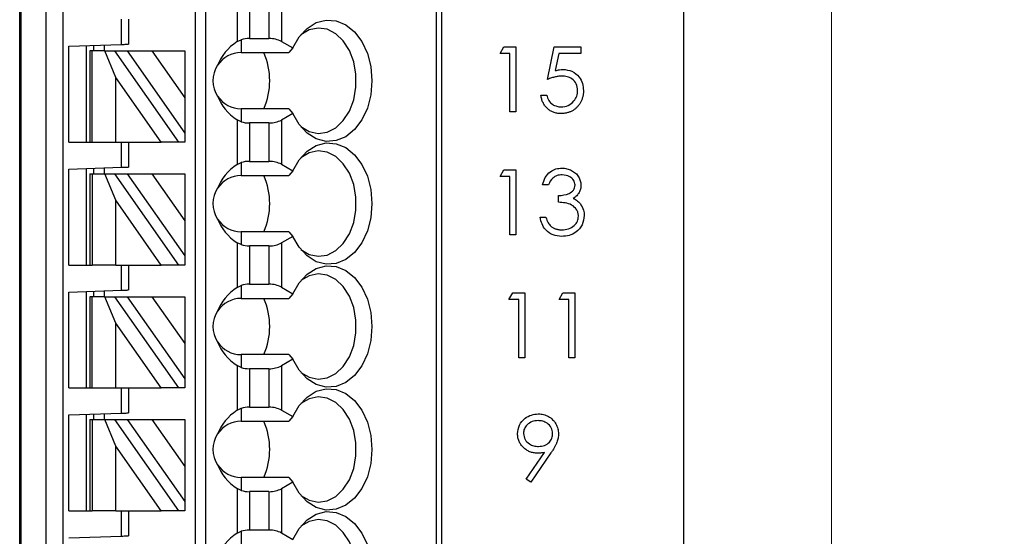
# Paper-space layout 'Sheet1(2)' of a CAD drawing. Units: inches. Extents: x 0.1 to 16.9, y 0.1 to 10.9.
# Drawn here: x 12 to 13.5, y 6.1 to 6.8 of the extents above; entities that cross this region are included whole.
import ezdxf

# ---------------------------------------------------------------- set-up
doc = ezdxf.new("R2010")
doc.units = ezdxf.units.IN
doc.header["$MEASUREMENT"] = 0
doc.styles.add('SLDTEXTSTYLE0', font='TXT', dxfattribs={"width": 0.75})
doc.dimstyles.new('SLDDIMSTYLE1', dxfattribs={"dimtxt": 0.125, "dimasz": 0.13, "dimexe": 0, "dimexo": 0.0625, "dimgap": 0.03125, "dimtad": 0, "dimtih": 1, "dimtoh": 1, "dimlfac": 0.75, "dimrnd": 1e-09, "dimzin": 4, "dimdsep": 46, "dimtxsty": 'SLDTEXTSTYLE0', "dimsah": 1, "dimcen": 0.09, "dimadec": 0, "dimazin": 1, "dimtfac": 1, "dimtofl": 0, "dimtmove": 0, "dimatfit": 3, "dimfxl": 0, "dimfrac": 2, "dimtolj": 1, "dimtzin": 12, "dimarcsym": 0})

# ---------------------------------------------------------------- blocks, each defined once
blk = doc.blocks.new('_D_14')
at = {"color": 7, "linetype": 'Continuous', "lineweight": 18}
for p, q in [((12.3229, 9.2968), (13.3519, 9.2968)), ((13.2269, 9.2968), (13.2269, 7.4101)), ((13.2269, 5.0302), (13.2269, 7.2116)), ((12.3229, 5.0302), (13.3519, 5.0302))]:
    blk.add_line(p, q, dxfattribs=at)
for points in [[(13.2269, 9.2968), (13.2069, 9.1668), (13.2469, 9.1668)], [(13.2269, 5.0302), (13.2469, 5.1602), (13.2069, 5.1602)]]:
    blk.add_solid(points, dxfattribs=at)
at = {"color": 7, "linetype": 'Continuous', "lineweight": 18, "insert": (13.0653, 7.3728), "char_height": 0.125, "attachment_point": 1, "style": 'SLDTEXTSTYLE0'}
blk.add_mtext('3.20', dxfattribs=at)
blk = doc.blocks.new('_D_16')
at = {"color": 7, "linetype": 'Continuous', "lineweight": 18}
for p, q in [((13.0562, 9.5635), (13.9973, 9.5635)), ((13.8723, 9.5635), (13.8723, 7.4101)), ((13.8723, 4.7635), (13.8723, 7.2116)), ((13.0562, 4.7635), (13.9973, 4.7635))]:
    blk.add_line(p, q, dxfattribs=at)
for points in [[(13.8723, 9.5635), (13.8523, 9.4335), (13.8923, 9.4335)], [(13.8723, 4.7635), (13.8923, 4.8935), (13.8523, 4.8935)]]:
    blk.add_solid(points, dxfattribs=at)
at = {"color": 7, "linetype": 'Continuous', "lineweight": 18, "insert": (13.7107, 7.3728), "char_height": 0.125, "attachment_point": 1, "style": 'SLDTEXTSTYLE0'}
blk.add_mtext('3.60', dxfattribs=at)

psp = doc.layouts.new('Sheet1(2)')

# ---------------------------------------------------------------- linework, layer by layer
at = {"color": 7, "linetype": 'Continuous', "lineweight": 25}
for p, q in [((13.0062, 4.7635), (13.0062, 9.5635)), ((12.0141, 5.2869), (12.0141, 9.0402)), ((12.0157, 9.0402), (12.0157, 5.2869)), ((12.0537, 5.2869), (12.0537, 9.0402)), ((12.0783, 9.0402), (12.0783, 5.2869)), ((12.2765, 5.3656), (12.2765, 9.0402)), ((12.2923, 5.3656), (12.2923, 9.0402)), ((12.6363, 9.0402), (12.6363, 5.2869)), ((12.644, 9.0402), (12.644, 5.2869)), ((12.3388, 6.8688), (12.3388, 6.802)), ((12.3573, 6.8641), (12.3573, 6.8068)), ((12.3864, 6.8641), (12.3864, 6.8068)), ((12.405, 6.8685), (12.405, 6.8023)), ((12.1663, 6.7978), (12.1663, 6.8354)), ((12.1768, 6.8354), (12.1768, 6.7982)), ((12.0876, 6.795), (12.1663, 6.7978)), ((12.1138, 6.6517), (12.1138, 6.796)), ((12.1243, 6.7963), (12.1243, 6.7882)), ((12.1401, 6.7969), (12.1401, 6.7882)), ((12.3388, 6.802), (12.3448, 6.8049)), ((12.3448, 6.8049), (12.3448, 6.7856)), ((12.3573, 6.8068), (12.3864, 6.8068)), ((12.405, 6.8023), (12.4219, 6.7926)), ((12.0876, 6.6517), (12.0876, 6.795)), ((12.1191, 6.7882), (12.1191, 6.6517)), ((12.1221, 6.7882), (12.1191, 6.7882)), ((12.1221, 6.6517), (12.1221, 6.7882)), ((12.1412, 6.7882), (12.1221, 6.7882)), ((12.1575, 6.7485), (12.1412, 6.7882)), ((12.1412, 6.7882), (12.1556, 6.7882)), ((12.1556, 6.7882), (12.2512, 6.6517)), ((12.1556, 6.7882), (12.1748, 6.7882)), ((12.1748, 6.7882), (12.2116, 6.7882)), ((12.1748, 6.7882), (12.2608, 6.6654)), ((12.2116, 6.7882), (12.2608, 6.7882)), ((12.2116, 6.7882), (12.2608, 6.7179)), ((12.2608, 6.7882), (12.2608, 6.7179)), ((12.3448, 6.7856), (12.416, 6.7856)), ((12.4219, 6.7926), (12.416, 6.7856)), ((12.7316, 6.7842), (12.7373, 6.7941)), ((12.7465, 6.7842), (12.7316, 6.7842)), ((12.7373, 6.7941), (12.7553, 6.7941)), ((12.7465, 6.6969), (12.7465, 6.7842)), ((12.7553, 6.7941), (12.7553, 6.6969)), ((12.8026, 6.7455), (12.8126, 6.7941)), ((12.8126, 6.7941), (12.8525, 6.7941)), ((12.8194, 6.7842), (12.8142, 6.7586)), ((12.8525, 6.7842), (12.8194, 6.7842)), ((12.8525, 6.7941), (12.8525, 6.7842)), ((12.1575, 6.6517), (12.1575, 6.7485)), ((12.2253, 6.6517), (12.1575, 6.7485)), ((12.7926, 6.7219), (12.8014, 6.7219)), ((12.2608, 6.7179), (12.2608, 6.6654)), ((12.3448, 6.7016), (12.3448, 6.6822)), ((12.416, 6.7016), (12.3448, 6.7016)), ((12.4219, 6.6946), (12.405, 6.6848)), ((12.416, 6.7016), (12.4219, 6.6946)), ((12.7553, 6.6969), (12.7465, 6.6969)), ((12.3388, 6.6851), (12.3388, 6.6183)), ((12.3448, 6.6822), (12.3388, 6.6851)), ((12.3864, 6.6804), (12.3573, 6.6804)), ((12.3573, 6.6804), (12.3573, 6.623)), ((12.3864, 6.6804), (12.3864, 6.623)), ((12.405, 6.6848), (12.405, 6.6186)), ((12.2608, 6.6654), (12.2608, 6.6517)), ((12.0876, 6.6517), (12.1191, 6.6517)), ((12.1191, 6.6517), (12.1221, 6.6517)), ((12.1221, 6.6517), (12.1575, 6.6517)), ((12.1575, 6.6517), (12.2253, 6.6517)), ((12.1663, 6.6141), (12.1663, 6.6517)), ((12.1768, 6.6517), (12.1768, 6.6144)), ((12.2512, 6.6517), (12.2253, 6.6517)), ((12.2608, 6.6517), (12.2512, 6.6517)), ((12.3388, 6.6183), (12.3448, 6.6212)), ((12.3448, 6.6212), (12.3448, 6.6018)), ((12.3573, 6.623), (12.3864, 6.623)), ((12.0876, 6.6113), (12.1663, 6.6141)), ((12.0876, 6.468), (12.0876, 6.6113)), ((12.1138, 6.468), (12.1138, 6.6122)), ((12.1191, 6.6045), (12.1191, 6.468)), ((12.1191, 6.6045), (12.1221, 6.6045)), ((12.1221, 6.6045), (12.1221, 6.468)), ((12.1221, 6.6045), (12.1412, 6.6045)), ((12.1243, 6.6126), (12.1243, 6.6045)), ((12.1401, 6.6131), (12.1401, 6.6045)), ((12.1412, 6.6045), (12.1556, 6.6045)), ((12.1575, 6.5648), (12.1412, 6.6045)), ((12.1556, 6.6045), (12.2512, 6.468)), ((12.1556, 6.6045), (12.1748, 6.6045)), ((12.1748, 6.6045), (12.2116, 6.6045)), ((12.1748, 6.6045), (12.2608, 6.4817)), ((12.2116, 6.6045), (12.2608, 6.6045)), ((12.2116, 6.6045), (12.2608, 6.5342)), ((12.2608, 6.6045), (12.2608, 6.5342)), ((12.405, 6.6186), (12.4219, 6.6088)), ((12.4219, 6.6088), (12.416, 6.6018)), ((12.7316, 6.6004), (12.7373, 6.6104)), ((12.7373, 6.6104), (12.7553, 6.6104)), ((12.7553, 6.6104), (12.7553, 6.5132)), ((12.3448, 6.6018), (12.416, 6.6018)), ((12.7465, 6.6004), (12.7316, 6.6004)), ((12.7465, 6.5132), (12.7465, 6.6004)), ((12.8039, 6.588), (12.7951, 6.588)), ((12.2253, 6.468), (12.1575, 6.5648)), ((12.1575, 6.468), (12.1575, 6.5648)), ((12.8188, 6.5618), (12.8188, 6.5718)), ((12.2608, 6.5342), (12.2608, 6.4817)), ((12.7914, 6.5394), (12.8001, 6.5394)), ((12.3448, 6.5178), (12.3448, 6.4985)), ((12.416, 6.5178), (12.3448, 6.5178)), ((12.416, 6.5178), (12.4219, 6.5108)), ((12.3388, 6.5014), (12.3388, 6.4346)), ((12.3448, 6.4985), (12.3388, 6.5014)), ((12.4219, 6.5108), (12.405, 6.5011)), ((12.405, 6.5011), (12.405, 6.4349)), ((12.7553, 6.5132), (12.7465, 6.5132)), ((12.3864, 6.4966), (12.3573, 6.4966)), ((12.3573, 6.4966), (12.3573, 6.4393)), ((12.3864, 6.4966), (12.3864, 6.4393)), ((12.2608, 6.4817), (12.2608, 6.468)), ((12.0876, 6.468), (12.1191, 6.468)), ((12.1191, 6.468), (12.1221, 6.468)), ((12.1575, 6.468), (12.1221, 6.468)), ((12.1575, 6.468), (12.2253, 6.468)), ((12.1663, 6.4303), (12.1663, 6.468)), ((12.1768, 6.468), (12.1768, 6.4307)), ((12.2512, 6.468), (12.2253, 6.468)), ((12.2608, 6.468), (12.2512, 6.468)), ((12.0876, 6.4276), (12.1663, 6.4303)), ((12.0876, 6.2842), (12.0876, 6.4276)), ((12.1138, 6.2842), (12.1138, 6.4285)), ((12.1243, 6.4289), (12.1243, 6.4207)), ((12.1401, 6.4294), (12.1401, 6.4207)), ((12.3388, 6.4346), (12.3448, 6.4375)), ((12.3448, 6.4375), (12.3448, 6.4181)), ((12.3573, 6.4393), (12.3864, 6.4393)), ((12.405, 6.4349), (12.4219, 6.4251)), ((12.1191, 6.4207), (12.1191, 6.2842)), ((12.1221, 6.4207), (12.1191, 6.4207)), ((12.1221, 6.2842), (12.1221, 6.4207)), ((12.1412, 6.4207), (12.1221, 6.4207)), ((12.1575, 6.3811), (12.1412, 6.4207)), ((12.1412, 6.4207), (12.1556, 6.4207)), ((12.1556, 6.4207), (12.2512, 6.2842)), ((12.1556, 6.4207), (12.1748, 6.4207)), ((12.1748, 6.4207), (12.2116, 6.4207)), ((12.1748, 6.4207), (12.2608, 6.298)), ((12.2116, 6.4207), (12.2608, 6.4207)), ((12.2116, 6.4207), (12.2608, 6.3505)), ((12.2608, 6.4207), (12.2608, 6.3505)), ((12.3448, 6.4181), (12.416, 6.4181)), ((12.4219, 6.4251), (12.416, 6.4181)), ((12.7449, 6.4167), (12.7506, 6.4267)), ((12.7599, 6.4167), (12.7449, 6.4167)), ((12.7506, 6.4267), (12.7686, 6.4267)), ((12.7599, 6.3295), (12.7599, 6.4167)), ((12.7686, 6.4267), (12.7686, 6.3295)), ((12.8197, 6.4167), (12.8254, 6.4267)), ((12.8346, 6.4167), (12.8197, 6.4167)), ((12.8254, 6.4267), (12.8434, 6.4267)), ((12.8346, 6.3295), (12.8346, 6.4167)), ((12.8434, 6.4267), (12.8434, 6.3295)), ((12.1575, 6.2842), (12.1575, 6.3811)), ((12.2253, 6.2842), (12.1575, 6.3811)), ((12.2608, 6.3505), (12.2608, 6.298)), ((12.3448, 6.3341), (12.3448, 6.3147)), ((12.416, 6.3341), (12.3448, 6.3341)), ((12.4219, 6.3271), (12.405, 6.3173)), ((12.416, 6.3341), (12.4219, 6.3271)), ((12.7686, 6.3295), (12.7599, 6.3295)), ((12.8434, 6.3295), (12.8346, 6.3295)), ((12.3388, 6.3177), (12.3388, 6.2508)), ((12.3448, 6.3147), (12.3388, 6.3177)), ((12.3864, 6.3129), (12.3573, 6.3129)), ((12.3573, 6.3129), (12.3573, 6.2556)), ((12.3864, 6.3129), (12.3864, 6.2556)), ((12.405, 6.3173), (12.405, 6.2512)), ((12.2608, 6.298), (12.2608, 6.2842)), ((12.0876, 6.2842), (12.1191, 6.2842)), ((12.1191, 6.2842), (12.1221, 6.2842)), ((12.1221, 6.2842), (12.1575, 6.2842)), ((12.1575, 6.2842), (12.2253, 6.2842)), ((12.1663, 6.2466), (12.1663, 6.2842)), ((12.1768, 6.2842), (12.1768, 6.247)), ((12.2512, 6.2842), (12.2253, 6.2842)), ((12.2608, 6.2842), (12.2512, 6.2842)), ((12.3388, 6.2508), (12.3448, 6.2538)), ((12.3448, 6.2538), (12.3448, 6.2344)), ((12.3573, 6.2556), (12.3864, 6.2556)), ((12.405, 6.2512), (12.4219, 6.2414)), ((12.0876, 6.2439), (12.1663, 6.2466)), ((12.0876, 6.1005), (12.0876, 6.2439)), ((12.1138, 6.1005), (12.1138, 6.2448)), ((12.1191, 6.237), (12.1191, 6.1005)), ((12.1191, 6.237), (12.1221, 6.237)), ((12.1221, 6.237), (12.1221, 6.1005)), ((12.1221, 6.237), (12.1412, 6.237)), ((12.1243, 6.2451), (12.1243, 6.237)), ((12.1401, 6.2457), (12.1401, 6.237)), ((12.1412, 6.237), (12.1556, 6.237)), ((12.1575, 6.1974), (12.1412, 6.237)), ((12.1556, 6.237), (12.2512, 6.1005)), ((12.1556, 6.237), (12.1748, 6.237)), ((12.1748, 6.237), (12.2116, 6.237)), ((12.1748, 6.237), (12.2608, 6.1143)), ((12.2116, 6.237), (12.2608, 6.1667)), ((12.2116, 6.237), (12.2608, 6.237)), ((12.2608, 6.237), (12.2608, 6.1667)), ((12.4219, 6.2414), (12.416, 6.2344)), ((12.3448, 6.2344), (12.416, 6.2344)), ((12.1575, 6.1005), (12.1575, 6.1974)), ((12.2253, 6.1005), (12.1575, 6.1974)), ((12.7708, 6.148), (12.7979, 6.1876)), ((12.8077, 6.187), (12.7778, 6.1432)), ((12.2608, 6.1667), (12.2608, 6.1143)), ((12.3448, 6.1504), (12.3448, 6.131)), ((12.416, 6.1504), (12.3448, 6.1504)), ((12.416, 6.1504), (12.4219, 6.1434)), ((12.7778, 6.1432), (12.7708, 6.148)), ((12.3388, 6.1339), (12.3388, 6.0671)), ((12.3448, 6.131), (12.3388, 6.1339)), ((12.4219, 6.1434), (12.405, 6.1336)), ((12.405, 6.1336), (12.405, 6.0674)), ((12.3864, 6.1292), (12.3573, 6.1292)), ((12.3573, 6.1292), (12.3573, 6.0719)), ((12.3864, 6.1292), (12.3864, 6.0719)), ((12.2608, 6.1143), (12.2608, 6.1005)), ((12.0876, 6.1005), (12.1191, 6.1005)), ((12.1191, 6.1005), (12.1221, 6.1005)), ((12.1575, 6.1005), (12.1221, 6.1005)), ((12.1575, 6.1005), (12.2253, 6.1005)), ((12.1663, 6.0629), (12.1663, 6.1005)), ((12.1768, 6.1005), (12.1768, 6.0633)), ((12.2512, 6.1005), (12.2253, 6.1005)), ((12.2608, 6.1005), (12.2512, 6.1005)), ((12.0876, 6.0601), (12.1663, 6.0629)), ((12.3388, 6.0671), (12.3448, 6.07)), ((12.3448, 6.07), (12.3448, 6.0507)), ((12.3573, 6.0719), (12.3864, 6.0719)), ((12.405, 6.0674), (12.4219, 6.0576))]:
    psp.add_line(p, q, dxfattribs=at)
at = {"color": 7, "linetype": 'Continuous', "lineweight": 25, "flags": 128}
for points in [[(12.4219, 6.7926), (12.4314, 6.809), (12.4433, 6.8218), (12.457, 6.8304), (12.4718, 6.8342), (12.4868, 6.8332), (12.5011, 6.8272), (12.5142, 6.8167), (12.5251, 6.8022), (12.5334, 6.7845), (12.5385, 6.7646), (12.5403, 6.7436), (12.5385, 6.7225), (12.5334, 6.7026), (12.5251, 6.6849), (12.5142, 6.6704), (12.5011, 6.6599), (12.4868, 6.654), (12.4718, 6.6529), (12.457, 6.6568), (12.4433, 6.6653), (12.4314, 6.6782), (12.4219, 6.6946)], [(12.434, 6.6749), (12.4463, 6.6677), (12.4597, 6.6649), (12.4733, 6.6667), (12.4862, 6.6732), (12.4975, 6.6839), (12.5067, 6.6982), (12.5131, 6.7152), (12.5164, 6.7339), (12.5164, 6.7532), (12.5131, 6.7719), (12.5067, 6.7889), (12.4975, 6.8032), (12.4862, 6.8139), (12.4733, 6.8204), (12.4597, 6.8223), (12.4463, 6.8194), (12.434, 6.8123)], [(12.1663, 6.7978), (12.1681, 6.7979), (12.1699, 6.7979), (12.1716, 6.798), (12.1731, 6.798), (12.1744, 6.7981), (12.1754, 6.7981), (12.1762, 6.7981), (12.1767, 6.7982), (12.1768, 6.7982)], [(12.4219, 6.6088), (12.4314, 6.6252), (12.4433, 6.6381), (12.457, 6.6466), (12.4718, 6.6505), (12.4868, 6.6494), (12.5011, 6.6435), (12.5142, 6.633), (12.5251, 6.6185), (12.5334, 6.6008), (12.5385, 6.5809), (12.5403, 6.5598), (12.5385, 6.5388), (12.5334, 6.5189), (12.5251, 6.5012), (12.5142, 6.4867), (12.5011, 6.4762), (12.4868, 6.4703), (12.4718, 6.4692), (12.457, 6.473), (12.4433, 6.4816), (12.4314, 6.4945), (12.4219, 6.5108)], [(12.434, 6.4911), (12.4463, 6.484), (12.4597, 6.4811), (12.4733, 6.483), (12.4862, 6.4895), (12.4975, 6.5002), (12.5067, 6.5145), (12.5131, 6.5315), (12.5164, 6.5502), (12.5164, 6.5695), (12.5131, 6.5882), (12.5067, 6.6052), (12.4975, 6.6195), (12.4862, 6.6302), (12.4733, 6.6367), (12.4597, 6.6386), (12.4463, 6.6357), (12.434, 6.6285)], [(12.1663, 6.6141), (12.1681, 6.6141), (12.1699, 6.6142), (12.1716, 6.6142), (12.1731, 6.6143), (12.1744, 6.6143), (12.1754, 6.6144), (12.1762, 6.6144), (12.1767, 6.6144), (12.1768, 6.6144)], [(12.4219, 6.4251), (12.4314, 6.4415), (12.4433, 6.4543), (12.457, 6.4629), (12.4718, 6.4668), (12.4868, 6.4657), (12.5011, 6.4597), (12.5142, 6.4492), (12.5251, 6.4348), (12.5334, 6.4171), (12.5385, 6.3972), (12.5403, 6.3761), (12.5385, 6.3551), (12.5334, 6.3352), (12.5251, 6.3175), (12.5142, 6.303), (12.5011, 6.2925), (12.4868, 6.2865), (12.4718, 6.2854), (12.457, 6.2893), (12.4433, 6.2979), (12.4314, 6.3107), (12.4219, 6.3271)], [(12.434, 6.3074), (12.4463, 6.3003), (12.4597, 6.2974), (12.4733, 6.2993), (12.4862, 6.3058), (12.4975, 6.3165), (12.5067, 6.3307), (12.5131, 6.3478), (12.5164, 6.3665), (12.5164, 6.3858), (12.5131, 6.4045), (12.5067, 6.4215), (12.4975, 6.4358), (12.4862, 6.4465), (12.4733, 6.453), (12.4597, 6.4548), (12.4463, 6.452), (12.434, 6.4448)], [(12.1663, 6.4303), (12.1681, 6.4304), (12.1699, 6.4305), (12.1716, 6.4305), (12.1731, 6.4306), (12.1744, 6.4306), (12.1754, 6.4307), (12.1762, 6.4307), (12.1767, 6.4307), (12.1768, 6.4307)], [(12.4219, 6.2414), (12.4314, 6.2578), (12.4433, 6.2706), (12.457, 6.2792), (12.4718, 6.2831), (12.4868, 6.282), (12.5011, 6.276), (12.5142, 6.2655), (12.5251, 6.251), (12.5334, 6.2333), (12.5385, 6.2134), (12.5403, 6.1924), (12.5385, 6.1713), (12.5334, 6.1514), (12.5251, 6.1337), (12.5142, 6.1193), (12.5011, 6.1088), (12.4868, 6.1028), (12.4718, 6.1017), (12.457, 6.1056), (12.4433, 6.1142), (12.4314, 6.127), (12.4219, 6.1434)], [(12.434, 6.1237), (12.4463, 6.1165), (12.4597, 6.1137), (12.4733, 6.1155), (12.4862, 6.122), (12.4975, 6.1327), (12.5067, 6.147), (12.5131, 6.164), (12.5164, 6.1827), (12.5164, 6.202), (12.5131, 6.2207), (12.5067, 6.2378), (12.4975, 6.252), (12.4862, 6.2627), (12.4733, 6.2692), (12.4597, 6.2711), (12.4463, 6.2682), (12.434, 6.2611)], [(12.1663, 6.2466), (12.1681, 6.2467), (12.1699, 6.2467), (12.1716, 6.2468), (12.1731, 6.2468), (12.1744, 6.2469), (12.1754, 6.2469), (12.1762, 6.247), (12.1767, 6.247), (12.1768, 6.247)], [(12.4219, 6.0576), (12.4314, 6.074), (12.4433, 6.0869), (12.457, 6.0955), (12.4718, 6.0993), (12.4868, 6.0982), (12.5011, 6.0923), (12.5142, 6.0818), (12.5251, 6.0673), (12.5334, 6.0496), (12.5385, 6.0297), (12.5403, 6.0087), (12.5385, 5.9876), (12.5334, 5.9677), (12.5251, 5.95), (12.5142, 5.9355), (12.5011, 5.925), (12.4868, 5.9191), (12.4718, 5.918), (12.457, 5.9219), (12.4433, 5.9304), (12.4314, 5.9433), (12.4219, 5.9597)], [(12.434, 5.94), (12.4463, 5.9328), (12.4597, 5.9299), (12.4733, 5.9318), (12.4862, 5.9383), (12.4975, 5.949), (12.5067, 5.9633), (12.5131, 5.9803), (12.5164, 5.999), (12.5164, 6.0183), (12.5131, 6.037), (12.5067, 6.054), (12.4975, 6.0683), (12.4862, 6.079), (12.4733, 6.0855), (12.4597, 6.0874), (12.4463, 6.0845), (12.434, 6.0774)], [(12.1663, 6.0629), (12.1681, 6.0629), (12.1699, 6.063), (12.1716, 6.0631), (12.1731, 6.0631), (12.1744, 6.0632), (12.1754, 6.0632), (12.1762, 6.0632), (12.1767, 6.0632), (12.1768, 6.0633)]]:
    psp.add_lwpolyline(points, dxfattribs=at)
at = {"color": 7, "linetype": 'Continuous', "lineweight": 25}
for centre, radius, start, end in [((12.3448, 6.7436), 0.042, 90, 146.6379), ((12.2816, 6.7436), 0.106, 336.6637, 23.3363), ((12.3448, 6.7436), 0.042, 146.6379, 213.3621), ((12.3448, 6.7436), 0.042, 213.3621, 270), ((12.3448, 6.5598), 0.042, 90, 146.6379), ((12.2816, 6.5598), 0.106, 336.6637, 23.3363), ((12.3448, 6.5598), 0.042, 146.6379, 213.3621), ((12.3448, 6.5598), 0.042, 213.3621, 270), ((12.3448, 6.3761), 0.042, 90, 146.6379), ((12.2816, 6.3761), 0.106, 336.6635, 23.3365), ((12.3448, 6.3761), 0.042, 146.6379, 213.3621), ((12.3448, 6.3761), 0.042, 213.3621, 270), ((12.3448, 6.1924), 0.042, 90, 146.6379), ((12.2816, 6.1924), 0.106, 336.6635, 23.3365), ((12.3448, 6.1924), 0.042, 146.6379, 213.3621), ((12.3448, 6.1924), 0.042, 213.3621, 270)]:
    psp.add_arc(centre, radius, start, end, dxfattribs=at)
for centre, major_axis, ratio, start_param, end_param in [((12.3987, 6.7436), (0.0934, 0), 0.816497, 2.267626, 2.83382), ((12.3573, 6.7916), (0.0262, 0), 0.57735, 1.570796, 2.069031), ((12.3864, 6.7916), (0.0262, 0), 0.57735, 0.785398, 1.570796), ((12.3987, 6.7436), (0.0934, 0), 0.816497, 3.449365, 4.015559), ((12.3573, 6.6955), (0.0262, 0), 0.57735, 4.214155, 4.712389), ((12.3864, 6.6955), (0.0262, 0), 0.57735, 4.712389, 5.497787), ((12.3573, 6.6079), (0.0262, 0), 0.57735, 1.570796, 2.069031), ((12.3864, 6.6079), (0.0262, 0), 0.57735, 0.785398, 1.570796), ((12.3987, 6.5598), (0.0934, 0), 0.816497, 2.267626, 2.83382), ((12.3987, 6.5598), (0.0934, 0), 0.816497, 3.449365, 4.015559), ((12.3864, 6.5118), (0.0262, 0), 0.57735, 4.712389, 5.497787), ((12.3573, 6.5118), (0.0262, 0), 0.57735, 4.214155, 4.712389), ((12.3987, 6.3761), (0.0934, 0), 0.816497, 2.267626, 2.83382), ((12.3573, 6.4242), (0.0262, 0), 0.57735, 1.570796, 2.069031), ((12.3864, 6.4242), (0.0262, 0), 0.57735, 0.785398, 1.570796), ((12.3987, 6.3761), (0.0934, 0), 0.816497, 3.449365, 4.015559), ((12.3573, 6.3281), (0.0262, 0), 0.57735, 4.214155, 4.712389), ((12.3864, 6.3281), (0.0262, 0), 0.57735, 4.712389, 5.497787), ((12.3573, 6.2404), (0.0262, 0), 0.57735, 1.570796, 2.069031), ((12.3864, 6.2404), (0.0262, 0), 0.57735, 0.785398, 1.570796), ((12.3987, 6.1924), (0.0934, 0), 0.816497, 2.267626, 2.83382), ((12.3987, 6.1924), (0.0934, 0), 0.816497, 3.449365, 4.015559), ((12.3864, 6.1443), (0.0262, 0), 0.57735, 4.712389, 5.497787), ((12.3573, 6.1443), (0.0262, 0), 0.57735, 4.214155, 4.712389), ((12.3987, 6.0087), (0.0934, 0), 0.816497, 2.267626, 2.83382), ((12.3573, 6.0567), (0.0262, 0), 0.57735, 1.570796, 2.069031), ((12.3864, 6.0567), (0.0262, 0), 0.57735, 0.785398, 1.570796)]:
    psp.add_ellipse(centre, major_axis=major_axis, ratio=ratio, start_param=start_param, end_param=end_param, dxfattribs=at)
for points, knots in [([(12.8142, 6.7586), (12.8163, 6.7592), (12.82, 6.7602), (12.8239, 6.7604), (12.8256, 6.7605)], [0, 0, 0, 0, 0.56002, 1, 1, 1, 1]), ([(12.8256, 6.7605), (12.8303, 6.76), (12.8396, 6.759), (12.8498, 6.7503), (12.8555, 6.7396), (12.856, 6.7323), (12.8562, 6.7287)], [0, 0, 0, 0, 0.279682, 0.559008, 0.779294, 1, 1, 1, 1]), ([(12.824, 6.7505), (12.8233, 6.7505), (12.8217, 6.7505), (12.8193, 6.7502), (12.8168, 6.7498), (12.8142, 6.7493), (12.8115, 6.7486), (12.8086, 6.7477), (12.8057, 6.7467), (12.8036, 6.7459), (12.8026, 6.7455)], [0, 0, 0, 0, 0.102203, 0.211023, 0.3251, 0.446502, 0.573788, 0.708901, 0.850358, 1, 1, 1, 1]), ([(12.8475, 6.7291), (12.8471, 6.7324), (12.8464, 6.7391), (12.8399, 6.7464), (12.8319, 6.7501), (12.8267, 6.7504), (12.824, 6.7505)], [0, 0, 0, 0, 0.279535, 0.558627, 0.779016, 1, 1, 1, 1]), ([(12.8223, 6.6944), (12.8213, 6.6944), (12.8194, 6.6945), (12.8166, 6.6949), (12.814, 6.6954), (12.8114, 6.6963), (12.8089, 6.6974), (12.8066, 6.6987), (12.8044, 6.7002), (12.8023, 6.702), (12.8004, 6.704), (12.7987, 6.7061), (12.7971, 6.7084), (12.7958, 6.7108), (12.7947, 6.7134), (12.7938, 6.7161), (12.7931, 6.7189), (12.7928, 6.7209), (12.7926, 6.7219)], [0, 0, 0, 0, 0.065421, 0.128708, 0.190236, 0.250724, 0.310637, 0.370766, 0.431615, 0.493523, 0.555883, 0.617342, 0.678668, 0.740711, 0.802985, 0.866803, 0.932347, 1, 1, 1, 1]), ([(12.8014, 6.7219), (12.8021, 6.7191), (12.8036, 6.7136), (12.8096, 6.7081), (12.8162, 6.705), (12.8206, 6.7046), (12.8228, 6.7044)], [0, 0, 0, 0, 0.28004, 0.55913, 0.779571, 1, 1, 1, 1]), ([(12.8562, 6.7287), (12.8562, 6.7279), (12.8562, 6.7263), (12.856, 6.724), (12.8556, 6.7217), (12.8551, 6.7195), (12.8545, 6.7173), (12.8537, 6.7151), (12.8528, 6.7131), (12.8518, 6.711), (12.8507, 6.7091), (12.8494, 6.7072), (12.848, 6.7055), (12.8466, 6.7039), (12.845, 6.7024), (12.8434, 6.7011), (12.8416, 6.6998), (12.8398, 6.6987), (12.8379, 6.6977), (12.8358, 6.6968), (12.8338, 6.6961), (12.8316, 6.6955), (12.8294, 6.695), (12.8271, 6.6947), (12.8247, 6.6945), (12.8231, 6.6944), (12.8223, 6.6944)], [0, 0, 0, 0, 0.044014, 0.087434, 0.130118, 0.172554, 0.214555, 0.256298, 0.298438, 0.340849, 0.382715, 0.423924, 0.464246, 0.504074, 0.543862, 0.583567, 0.623094, 0.663229, 0.703551, 0.743938, 0.784541, 0.82575, 0.867757, 0.910745, 0.954914, 1, 1, 1, 1]), ([(12.8228, 6.7044), (12.8265, 6.7048), (12.8337, 6.7057), (12.8419, 6.7123), (12.8468, 6.7205), (12.8473, 6.7262), (12.8475, 6.7291)], [0, 0, 0, 0, 0.279646, 0.559344, 0.779562, 1, 1, 1, 1]), ([(12.7951, 6.588), (12.7963, 6.5917), (12.7985, 6.5992), (12.8059, 6.6075), (12.8149, 6.6122), (12.821, 6.6127), (12.8241, 6.6129)], [0, 0, 0, 0, 0.28027, 0.559663, 0.779707, 1, 1, 1, 1]), ([(12.8241, 6.6129), (12.8254, 6.6129), (12.8279, 6.6128), (12.8315, 6.6121), (12.8351, 6.611), (12.8385, 6.6095), (12.8416, 6.6076), (12.8444, 6.6054), (12.8468, 6.6029), (12.8489, 6.6001), (12.8505, 6.5971), (12.8516, 6.594), (12.8523, 6.5909), (12.8524, 6.5887), (12.8525, 6.5877)], [0.000036, 0.000036, 0.000036, 0.000036, 0.0902542, 0.1785398, 0.266093, 0.354631, 0.4418862, 0.5257469, 0.6081136, 0.6901973, 0.7708215, 0.8483262, 0.9240117, 1, 1, 1, 1]), ([(12.8242, 6.6029), (12.8217, 6.6027), (12.8166, 6.6023), (12.8086, 6.5975), (12.8057, 6.5916), (12.8039, 6.588)], [0, 0, 0, 0, 0.28068, 0.560383, 1, 1, 1, 1]), ([(12.8438, 6.5877), (12.8433, 6.5902), (12.8423, 6.5953), (12.8348, 6.6016), (12.8282, 6.6024), (12.8242, 6.6029)], [0, 0, 0, 0, 0.278862, 0.560121, 1, 1, 1, 1]), ([(12.8188, 6.5718), (12.8243, 6.5723), (12.8326, 6.573), (12.8406, 6.5788), (12.8434, 6.5836), (12.8436, 6.5863), (12.8438, 6.5877)], [0, 0, 0, 0, 0.499371, 0.749001, 0.874554, 1, 1, 1, 1]), ([(12.8525, 6.5877), (12.8524, 6.5866), (12.8524, 6.5846), (12.8518, 6.5817), (12.8509, 6.5789), (12.8497, 6.5763), (12.8481, 6.5739), (12.8461, 6.5716), (12.8438, 6.5695), (12.842, 6.5683), (12.8411, 6.5676)], [0, 0, 0, 0, 0.128068, 0.250608, 0.37063, 0.490072, 0.610375, 0.734313, 0.863217, 1, 1, 1, 1]), ([(12.8487, 6.5412), (12.8486, 6.5429), (12.8483, 6.5463), (12.8453, 6.5525), (12.8389, 6.5585), (12.8289, 6.5611), (12.8222, 6.5616), (12.8188, 6.5618)], [0, 0, 0, 0, 0.125248, 0.250478, 0.499212, 0.749022, 1, 1, 1, 1]), ([(12.8411, 6.5676), (12.8434, 6.5665), (12.8474, 6.5644), (12.8504, 6.5609), (12.8517, 6.5594)], [0, 0, 0, 0, 0.559877, 1, 1, 1, 1]), ([(12.8517, 6.5594), (12.8535, 6.5564), (12.8569, 6.5511), (12.8573, 6.5448), (12.8575, 6.5421)], [0, 0, 0, 0, 0.55945, 1, 1, 1, 1]), ([(12.8238, 6.5107), (12.8194, 6.5111), (12.8105, 6.5119), (12.7999, 6.5193), (12.7938, 6.5292), (12.7922, 6.536), (12.7914, 6.5394)], [0, 0, 0, 0, 0.279923, 0.558996, 0.779283, 1, 1, 1, 1]), ([(12.8001, 6.5394), (12.801, 6.5365), (12.8026, 6.5315), (12.8062, 6.5276), (12.8077, 6.5259)], [0, 0, 0, 0, 0.560728, 1, 1, 1, 1]), ([(12.8575, 6.5421), (12.8568, 6.5373), (12.8554, 6.5278), (12.8462, 6.5173), (12.8351, 6.5116), (12.8276, 6.511), (12.8238, 6.5107)], [0, 0, 0, 0, 0.279296, 0.558842, 0.779321, 1, 1, 1, 1]), ([(12.824, 6.5207), (12.8274, 6.5209), (12.8341, 6.5213), (12.8422, 6.5264), (12.8478, 6.5333), (12.8484, 6.5386), (12.8487, 6.5412)], [0, 0, 0, 0, 0.28061, 0.560166, 0.780302, 1, 1, 1, 1]), ([(12.8077, 6.5259), (12.8083, 6.5255), (12.8094, 6.5247), (12.8111, 6.5236), (12.813, 6.5227), (12.815, 6.522), (12.8171, 6.5214), (12.8193, 6.521), (12.8216, 6.5207), (12.8232, 6.5207), (12.824, 6.5207)], [0, 0, 0, 0, 0.1182713, 0.2361775, 0.3556629, 0.4759042, 0.6001273, 0.7286081, 0.8613135, 0.99993, 0.99993, 0.99993, 0.99993]), ([(12.7579, 6.2156), (12.7584, 6.2201), (12.7595, 6.2291), (12.768, 6.2389), (12.7783, 6.2444), (12.7853, 6.2451), (12.7888, 6.2454)], [0, 0, 0, 0, 0.279525, 0.558821, 0.77942, 1, 1, 1, 1]), ([(12.7888, 6.2454), (12.7902, 6.2454), (12.7928, 6.2453), (12.7967, 6.2445), (12.8005, 6.2433), (12.804, 6.2416), (12.8073, 6.2394), (12.8103, 6.2369), (12.8129, 6.2339), (12.815, 6.2306), (12.8168, 6.227), (12.818, 6.2233), (12.8188, 6.2195), (12.8189, 6.2168), (12.8189, 6.2155)], [0.0000124, 0.0000124, 0.0000124, 0.0000124, 0.0855321, 0.1690034, 0.2519432, 0.335682, 0.4194086, 0.5012649, 0.5837029, 0.6680004, 0.7519187, 0.8345977, 0.9165257, 1, 1, 1, 1]), ([(12.7884, 6.2354), (12.7853, 6.2351), (12.7793, 6.2346), (12.7721, 6.2297), (12.7674, 6.2233), (12.7668, 6.2185), (12.7666, 6.2161)], [0, 0, 0, 0, 0.280149, 0.560058, 0.780152, 1, 1, 1, 1]), ([(12.8102, 6.2161), (12.8098, 6.2192), (12.8089, 6.2252), (12.8025, 6.2314), (12.7955, 6.2349), (12.7907, 6.2353), (12.7884, 6.2354)], [0, 0, 0, 0, 0.2787588, 0.5585671, 0.7791613, 1, 1, 1, 1]), ([(12.7876, 6.1868), (12.7866, 6.1869), (12.7846, 6.1869), (12.7817, 6.1873), (12.7788, 6.1879), (12.7761, 6.1889), (12.7735, 6.19), (12.7711, 6.1915), (12.7687, 6.1932), (12.7665, 6.1951), (12.7645, 6.1972), (12.7627, 6.1995), (12.7612, 6.2019), (12.76, 6.2044), (12.759, 6.207), (12.7584, 6.2098), (12.7579, 6.2127), (12.7579, 6.2146), (12.7579, 6.2156)], [0.0000231, 0.0000231, 0.0000231, 0.0000231, 0.0662949, 0.1301311, 0.1928622, 0.25436, 0.3159098, 0.3773381, 0.4402053, 0.5041751, 0.5680336, 0.6302277, 0.6908615, 0.7514218, 0.8114657, 0.8727505, 0.9353907, 1, 1, 1, 1]), ([(12.7666, 6.2161), (12.7671, 6.213), (12.7681, 6.2068), (12.7747, 6.2007), (12.7819, 6.1973), (12.7868, 6.197), (12.7893, 6.1968)], [0, 0, 0, 0, 0.278464, 0.558404, 0.779064, 1, 1, 1, 1]), ([(12.7893, 6.1968), (12.7923, 6.197), (12.7982, 6.1975), (12.8052, 6.2025), (12.8095, 6.2091), (12.81, 6.2138), (12.8102, 6.2161)], [0, 0, 0, 0, 0.280281, 0.559505, 0.779753, 1, 1, 1, 1]), ([(12.8189, 6.2155), (12.8189, 6.2145), (12.8188, 6.2124), (12.8184, 6.2093), (12.8176, 6.2061), (12.8167, 6.2034), (12.8158, 6.2011), (12.815, 6.1994), (12.8141, 6.1975), (12.8131, 6.1956), (12.8119, 6.1935), (12.8106, 6.1914), (12.8092, 6.1892), (12.8082, 6.1877), (12.8077, 6.187)], [0, 0, 0, 0, 0.09832, 0.199417, 0.305603, 0.416162, 0.474582, 0.537006, 0.603857, 0.67409, 0.749417, 0.828253, 0.912054, 1, 1, 1, 1]), ([(12.7979, 6.1876), (12.796, 6.1873), (12.7926, 6.1869), (12.7891, 6.1869), (12.7876, 6.1868)], [0, 0, 0, 0, 0.559863, 1, 1, 1, 1])]:
    psp.add_open_spline(points, degree=3, knots=knots, dxfattribs=at)

# ---------------------------------------------------------------- dimensions: what is measured, and where the dimension line sits
at = {"color": 7, "linetype": 'Continuous', "lineweight": 18}
for base, p1, p2, picture, middle in [((13.8723, 9.5635), (13.0062, 4.7635), (13.0062, 9.5635), '_D_16', (13.8723, 7.3109)), ((13.2269, 5.0302), (12.2729, 9.2968), (12.2729, 5.0302), '_D_14', (13.2269, 7.3109))]:
    dim = psp.add_linear_dim(base=base, p1=p1, p2=p2, angle=90, dimstyle='SLDDIMSTYLE1', dxfattribs=at)
    dim.commit()
    dim.dimension.update_dxf_attribs({"geometry": picture, "text_midpoint": middle, "dimtype": 160})

doc.saveas('drawing.dxf')
